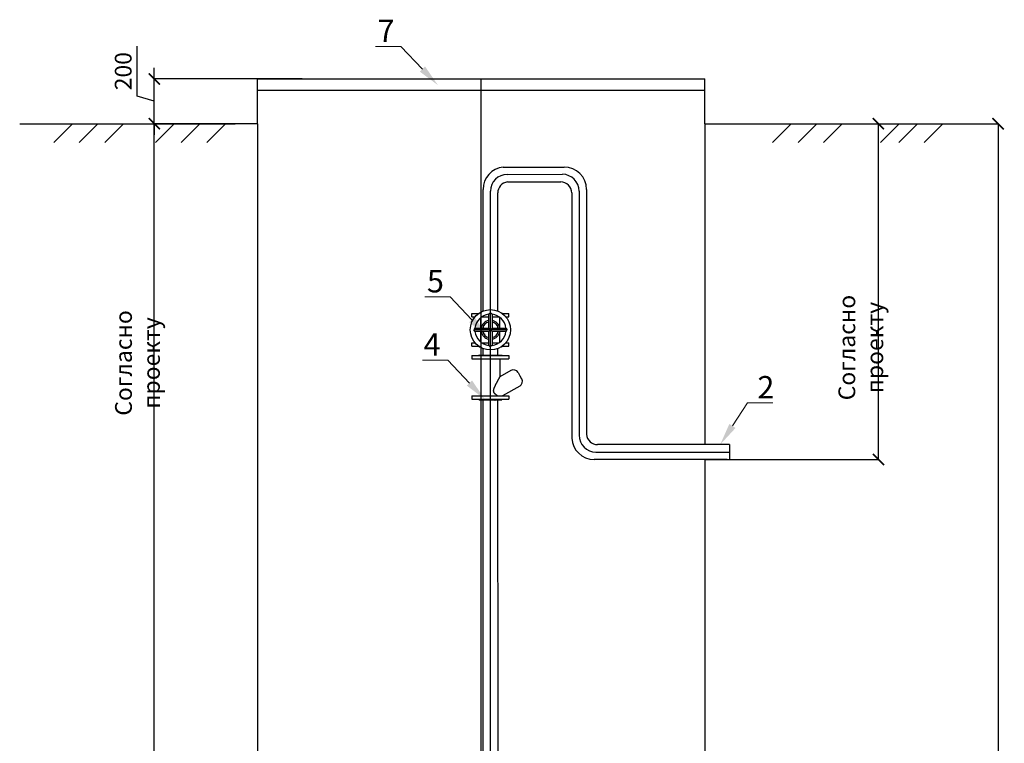
# Model space of a CAD drawing. Units: millimetres. Extents: x 474230 to 1897091, y -1441259 to -444558.
# Drawn here: x 1224641 to 1229043, y -638723 to -635491 of the extents above; entities that cross this region are included whole.
import ezdxf
from ezdxf import colors
from ezdxf.entities.mleader import LeaderData, LeaderLine
from ezdxf.math import Vec2, Vec3

# ---------------------------------------------------------------- set-up
doc = ezdxf.new("R2010")
doc.units = ezdxf.units.MM
doc.linetypes.add('CONTI', pattern=[0])
doc.layers.add('Системный слой', color=7, linetype='Continuous')
doc.layers.add('сооружения', color=7, linetype='Continuous', lineweight=50)
doc.layers.add('текстовый', color=7, linetype='Continuous', lineweight=25)
doc.styles.add('100', font='simplex.shx', dxfattribs={"width": 0.9, "height": 100})
doc.styles.add('75', font='simplex.shx', dxfattribs={"width": 0.9, "height": 75})
doc.dimstyles.new('75', dxfattribs={"dimtxt": 75, "dimasz": 50, "dimexe": 1.25, "dimexo": 0, "dimgap": 25, "dimtad": 1, "dimtxsty": '75', "dimblk": 'ARCHTICK', "dimcen": 2.5, "dimclrd": 256, "dimclre": 256, "dimclrt": 7, "dimadec": 0, "dimazin": 0, "dimtfac": 1, "dimtmove": 0, "dimatfit": 1, "dimldrblk": 'ARCHTICK', "dimfxl": 1, "dimlwd": -1, "dimlwe": -1, "dimarcsym": 0})

# ---------------------------------------------------------------- blocks, each defined once
blk = doc.blocks.new('51')
at = {"layer": 'Системный слой', "color": 0, "lineweight": 25}
for p, q in [((-82.1, 57.4), (-82.1, 72.4)), ((-82.1, 72.4), (-53, 72.4)), ((-82.1, 57.4), (-68.9, 57.4)), ((-51.4, 73.6), (-50.6, 74.4)), ((-50.6, 74.4), (-50.2, 74.4)), ((-42.1, 7.7), (-42.1, 55.6)), ((-39.6, 57.4), (-7.3, 57.4)), ((-7.3, 7.7), (-7.3, 69.6)), ((0.4, 0.4), (0.4, 73.4)), ((8.1, 69.6), (8.1, 7.7)), ((8.1, 57.4), (40.5, 57.4)), ((42.9, 7.7), (42.9, 55.6)), ((51.1, 74.4), (51.4, 74.4)), ((52.2, 73.6), (51.4, 74.4)), ((53.9, 72.4), (82.9, 72.4)), ((69.8, 57.4), (82.9, 57.4)), ((82.9, 57.4), (82.9, 72.4)), ((0, 0), (-72.9, 0)), ((-69.1, 7.7), (-7.3, 7.7)), ((-7.3, 7.7), (0.2, 0.2)), ((0, 0), (0.2, 0.2)), ((0, 0), (0.2, -0.2)), ((0.2, 0.2), (0.4, 0.4)), ((0.2, 0.2), (0.4, 0)), ((0.2, -0.2), (0.4, 0)), ((0.6, 0.2), (0.4, 0.4)), ((0.6, 0.2), (0.4, 0)), ((0.6, -0.2), (0.4, 0)), ((8.1, 7.7), (0.6, 0.2)), ((0.9, 0), (0.6, 0.2)), ((0.6, -0.2), (0.9, 0)), ((73.8, 0), (0.9, 0)), ((8.1, 7.7), (70, 7.7)), ((-7.3, -7.7), (-69.1, -7.7)), ((-42.1, -55.6), (-42.1, -7.7)), ((-7.3, -7.7), (0.2, -0.2)), ((-7.3, -69.6), (-7.3, -7.7)), ((0.2, -0.2), (0.4, -0.4)), ((0.4, -0.4), (0.6, -0.2)), ((0.4, -73.4), (0.4, -0.4)), ((8.1, -7.7), (0.6, -0.2)), ((70, -7.7), (8.1, -7.7)), ((8.1, -7.7), (8.1, -69.6)), ((42.9, -55.6), (42.9, -7.7)), ((-82.1, -73.6), (-82.1, -58.6)), ((-82.1, -58.6), (-67.9, -58.6)), ((-82.1, -73.6), (-51.4, -73.6)), ((-50.6, -75.6), (-52.6, -73.6)), ((-50.6, -75.6), (-48.4, -75.6)), ((-37.8, -58.6), (-7.3, -58.6)), ((8.1, -58.6), (38.7, -58.6)), ((49.3, -75.6), (51.4, -75.6)), ((51.4, -75.6), (53.4, -73.6)), ((52.2, -73.6), (82.9, -73.6)), ((68.7, -58.6), (82.9, -58.6)), ((82.9, -73.6), (82.9, -58.6))]:
    blk.add_line(p, q, dxfattribs=at)
blk.add_circle((0.4, 0), 90, dxfattribs=at)
for radius, start, end in [(70, 96.3286, 173.6715), (70, 6.3285, 83.6714), (42.5, 100.4604, 169.5396), (35.5, 102.5538, 167.4462), (42.5, 10.4604, 79.5396), (35.5, 12.5538, 77.4462), (70, 186.3285, 263.6715), (42.5, 190.4604, 259.5396), (35.5, 192.5538, 257.4462), (70, 276.3285, 353.6715), (42.5, 280.4604, 349.5396), (35.5, 282.5538, 347.4462)]:
    blk.add_arc((0.4, 0), radius, start, end, dxfattribs=at)
for points, knots in [([(0.4, 73.4), (0.3, 73.4), (0, 73.4), (-0.4, 73.4), (-0.8, 73.3), (-1.1, 73.2), (-1.4, 73.2), (-1.8, 73.1), (-2.2, 72.9), (-2.8, 72.7), (-3.3, 72.4), (-3.8, 72.2), (-4.2, 71.9), (-4.6, 71.6), (-5, 71.4), (-5.4, 71.1), (-5.9, 70.7), (-6.3, 70.4), (-6.6, 70.1), (-6.9, 69.9), (-7.1, 69.8), (-7.2, 69.7), (-7.3, 69.6), (-7.3, 69.6), (-7.3, 69.6)], [0, 0, 0, 0, 1.014982, 1.788511, 2.305889, 3.089973, 3.713586, 4.166855, 5.581465, 6.495176, 7.786556, 9.190618, 10.303413, 11.475092, 12.283388, 13.92278, 15.556144, 17.533825, 18.544284, 20.138129, 21.55209, 22.583294, 23.567927, 25, 25, 25, 25]), ([(8.1, 69.6), (8.1, 69.6), (8.1, 69.6), (8, 69.7), (7.9, 69.8), (7.8, 69.9), (7.6, 70), (7.4, 70.2), (7.2, 70.3), (7, 70.5), (6.7, 70.7), (6.4, 71), (6, 71.3), (5.7, 71.5), (5.3, 71.7), (5, 71.9), (4.5, 72.3), (3.9, 72.6), (3.2, 72.9), (2.7, 73.1), (2.3, 73.2), (1.9, 73.2), (1.6, 73.3), (1.4, 73.3), (1.1, 73.4), (0.9, 73.4), (0.7, 73.4), (0.6, 73.4), (0.5, 73.4), (0.4, 73.4)], [0, 0, 0, 0, 1.838174, 3.113148, 4.411342, 5.570885, 7.079084, 8.05594, 9.494788, 9.877368, 11.860805, 12.962981, 14.347234, 15.974373, 16.504002, 17.932567, 19.434242, 21.592259, 23.172872, 24.783615, 25.728517, 26.382462, 27.198675, 27.911117, 28.390849, 28.94924, 29.201004, 29.669915, 30, 30, 30, 30]), ([(-69.1, 7.7), (-69.1, 7.7), (-69.2, 7.7), (-69.2, 7.7), (-69.3, 7.6), (-69.4, 7.4), (-69.5, 7.3), (-69.7, 7.1), (-69.9, 6.8), (-70.2, 6.5), (-70.5, 6), (-70.8, 5.6), (-71.1, 5.2), (-71.3, 4.9), (-71.6, 4.5), (-71.8, 4), (-72.1, 3.5), (-72.4, 2.9), (-72.6, 2.4), (-72.7, 2), (-72.8, 1.6), (-72.9, 1.2), (-72.9, 0.9), (-72.9, 0.5), (-73, 0.2), (-73, 0.1), (-72.9, 0)], [0, 0, 0, 0, 1.140827, 2.08051, 3.248554, 4.68179, 5.116018, 6.820822, 7.886152, 9.849305, 11.300496, 12.868219, 14.086208, 15.315683, 16.133319, 17.732026, 19.202441, 20.536709, 21.703583, 22.735555, 23.630297, 24.443701, 25.160134, 25.920213, 26.504007, 27, 27, 27, 27]), ([(-69.1, -7.7), (-69.1, -7.7), (-69.2, -7.7), (-69.2, -7.7), (-69.3, -7.6), (-69.4, -7.4), (-69.5, -7.3), (-69.7, -7.1), (-69.9, -6.8), (-70.2, -6.5), (-70.5, -6), (-70.8, -5.6), (-71.1, -5.2), (-71.3, -4.9), (-71.6, -4.5), (-71.8, -4), (-72.1, -3.5), (-72.4, -2.9), (-72.6, -2.4), (-72.7, -2), (-72.8, -1.6), (-72.9, -1.2), (-72.9, -0.9), (-72.9, -0.5), (-73, -0.2), (-73, -0.1), (-72.9, 0)], [0, 0, 0, 0, 1.140827, 2.08051, 3.248554, 4.68179, 5.116018, 6.820822, 7.886152, 9.849305, 11.300496, 12.868219, 14.086208, 15.315683, 16.133319, 17.732026, 19.202441, 20.536709, 21.703583, 22.735555, 23.630297, 24.443701, 25.160134, 25.920213, 26.504007, 27, 27, 27, 27]), ([(70, 7.7), (70, 7.7), (70, 7.7), (70.1, 7.7), (70.1, 7.6), (70.2, 7.4), (70.4, 7.3), (70.5, 7.1), (70.8, 6.8), (71, 6.5), (71.4, 6), (71.7, 5.6), (71.9, 5.2), (72.2, 4.9), (72.4, 4.5), (72.7, 4), (73, 3.5), (73.2, 2.9), (73.4, 2.4), (73.6, 2), (73.7, 1.6), (73.7, 1.2), (73.8, 0.9), (73.8, 0.5), (73.8, 0.2), (73.8, 0.1), (73.8, 0)], [0, 0, 0, 0, 1.140827, 2.08051, 3.248554, 4.68179, 5.116018, 6.820822, 7.886152, 9.849305, 11.300496, 12.868219, 14.086208, 15.315683, 16.133319, 17.732026, 19.202441, 20.536709, 21.703583, 22.735555, 23.630297, 24.443701, 25.160134, 25.920213, 26.504007, 27, 27, 27, 27]), ([(70, -7.7), (70, -7.7), (70, -7.7), (70.1, -7.7), (70.1, -7.6), (70.2, -7.4), (70.4, -7.3), (70.5, -7.1), (70.8, -6.8), (71, -6.5), (71.4, -6), (71.7, -5.6), (71.9, -5.2), (72.2, -4.9), (72.4, -4.5), (72.7, -4), (73, -3.5), (73.2, -2.9), (73.4, -2.4), (73.6, -2), (73.7, -1.6), (73.7, -1.2), (73.8, -0.9), (73.8, -0.5), (73.8, -0.2), (73.8, -0.1), (73.8, 0)], [0, 0, 0, 0, 1.140827, 2.08051, 3.248554, 4.68179, 5.116018, 6.820822, 7.886152, 9.849305, 11.300496, 12.868219, 14.086208, 15.315683, 16.133319, 17.732026, 19.202441, 20.536709, 21.703583, 22.735555, 23.630297, 24.443701, 25.160134, 25.920213, 26.504007, 27, 27, 27, 27]), ([(-7.3, -69.6), (-7.3, -69.6), (-7.3, -69.6), (-7.2, -69.6), (-7.1, -69.7), (-7, -69.8), (-6.9, -69.9), (-6.7, -70.1), (-6.4, -70.3), (-6, -70.6), (-5.6, -70.9), (-5.2, -71.2), (-4.8, -71.5), (-4.5, -71.7), (-4, -72), (-3.6, -72.3), (-3, -72.6), (-2.5, -72.8), (-2, -73), (-1.6, -73.1), (-1.2, -73.2), (-0.8, -73.3), (-0.4, -73.4), (-0.1, -73.4), (0.2, -73.4), (0.4, -73.4), (0.4, -73.4)], [0, 0, 0, 0, 1.140827, 2.08051, 3.248554, 4.68179, 5.116018, 6.820822, 7.886152, 9.849305, 11.300496, 12.868219, 14.086208, 15.315683, 16.133319, 17.732026, 19.202441, 20.536709, 21.703583, 22.735555, 23.630297, 24.443701, 25.160134, 25.920213, 26.504007, 27, 27, 27, 27]), ([(8.1, -69.6), (8.1, -69.6), (8.1, -69.6), (8.1, -69.6), (8, -69.7), (7.9, -69.8), (7.7, -69.9), (7.5, -70.1), (7.2, -70.3), (6.9, -70.6), (6.5, -70.9), (6.1, -71.2), (5.7, -71.5), (5.3, -71.7), (4.9, -72), (4.4, -72.3), (3.9, -72.6), (3.4, -72.8), (2.9, -73), (2.4, -73.1), (2, -73.2), (1.7, -73.3), (1.3, -73.4), (1, -73.4), (0.7, -73.4), (0.5, -73.4), (0.4, -73.4)], [0, 0, 0, 0, 1.140827, 2.08051, 3.248554, 4.68179, 5.116018, 6.820822, 7.886152, 9.849305, 11.300496, 12.868219, 14.086208, 15.315683, 16.133319, 17.732026, 19.202441, 20.536709, 21.703583, 22.735555, 23.630297, 24.443701, 25.160134, 25.920213, 26.504007, 27, 27, 27, 27])]:
    blk.add_open_spline(points, degree=3, knots=knots, dxfattribs=at)
blk = doc.blocks.new('55')
at = {"layer": 'Системный слой', "color": 0, "lineweight": 25}
for p, q in [((-82.5, 198), (-82.5, 183)), ((-82.5, 198), (0, 198)), ((-82.5, 183), (0, 183)), ((-51, 200), (-53, 198)), ((-51, 200), (0, 200)), ((-42.5, 183), (-42.5, 17)), ((0, 200), (51, 200)), ((0, 198), (82.5, 198)), ((0, 183), (82.5, 183)), ((42.5, 183), (42.5, 102.3)), ((51, 200), (53, 198)), ((82.5, 198), (82.5, 183)), ((90.9, 130.3), (42.5, 102.3)), ((123.6, 121.5), (131.6, 107.6)), ((131.6, 107.6), (139.6, 93.8)), ((130.9, 61), (54.7, 17)), ((-82.5, 17), (-82.5, 2)), ((-82.5, 17), (0, 17)), ((-82.5, 2), (0, 2)), ((-53, 2), (-51, 0)), ((-51, 0), (0, 0)), ((0, 17), (82.5, 17)), ((0, 2), (82.5, 2)), ((0, 0), (51, 0)), ((18.3, 0), (20, -3)), ((25.2, 0), (20, -3)), ((53, 2), (51, 0)), ((82.5, 17), (82.5, 2))]:
    blk.add_line(p, q, dxfattribs=at)
for centre, start, end in [((102.9, 109.5), 30, 120), ((118.9, 81.8), 300, 30)]:
    blk.add_arc(centre, 24, start, end, dxfattribs=at)
for points, knots in [([(14.4, 39.9), (14.4, 40.4), (14.4, 41.2), (14.5, 42.3), (14.6, 43), (14.7, 43.8), (14.9, 44.6), (15, 45.4), (15.2, 46.3), (15.4, 47.1), (15.7, 47.9), (15.9, 48.8), (16.2, 49.7), (16.5, 50.6), (16.9, 51.6), (17.2, 52.6), (17.6, 53.6), (18, 54.7), (18.5, 55.7), (19, 56.8), (19.4, 58), (20, 59.2), (20.5, 60.4), (21.1, 61.7), (21.7, 63), (22.4, 64.3), (23, 65.7), (23.7, 67.1), (24.4, 68.5), (25.1, 69.9), (25.8, 71.3), (26.6, 72.8), (27.6, 74.7), (28.8, 77.1), (30.3, 79.9), (31.5, 82.1), (32.4, 83.9), (33.1, 85.2), (33.8, 86.4), (34.4, 87.6), (35, 88.7), (35.6, 89.8), (36.1, 90.8), (36.7, 91.7), (37.2, 92.6), (37.8, 93.7), (38.4, 95), (39.2, 96.3), (39.8, 97.4), (40.5, 98.8), (41.1, 99.8), (41.6, 100.6), (41.8, 101), (42, 101.4), (42.1, 101.6), (42.2, 101.8), (42.3, 102), (42.4, 102.1), (42.4, 102.2), (42.5, 102.3), (42.5, 102.3), (42.5, 102.3)], [0, 0, 0, 0, 1.11294, 1.675543, 2.247808, 2.825577, 3.419061, 4.020944, 4.634595, 5.252257, 5.890744, 6.547881, 7.236863, 7.938593, 8.677289, 9.441719, 10.241206, 11.050062, 11.898306, 12.777152, 13.707441, 14.658813, 15.662838, 16.698923, 17.77762, 18.866435, 19.988268, 21.132925, 22.313807, 23.50788, 24.730788, 25.969455, 27.221151, 29.721652, 32.22519, 34.704932, 35.922624, 37.115845, 38.301349, 39.452117, 40.573588, 41.644738, 42.692553, 43.683361, 44.640724, 45.549412, 47.293712, 48.884083, 50.309117, 51.550939, 54.498472, 55.246612, 56.281941, 57.216766, 57.810397, 58.403005, 59.016529, 59.662573, 60.355667, 61.081469, 62, 62, 62, 62]), ([(32.1, 17), (31.8, 17.2), (31.3, 17.6), (30.5, 18.1), (29.8, 18.6), (29.1, 19.2), (28.2, 19.9), (27.3, 20.6), (26.4, 21.3), (25.4, 22.1), (24.5, 22.9), (23.6, 23.6), (22.7, 24.4), (21.9, 25.1), (21.3, 25.8), (20.6, 26.4), (20, 27.1), (19.3, 27.9), (18.6, 28.7), (18, 29.5), (17.2, 30.5), (16.7, 31.3), (16.3, 32.2), (15.8, 33), (15.5, 33.9), (15.2, 34.6), (15, 35.3), (14.9, 35.8), (14.7, 36.4), (14.6, 37), (14.5, 37.7), (14.4, 38.4), (14.4, 39.2), (14.4, 39.6), (14.4, 39.9)], [0, 0, 0, 0, 1.624961, 2.839875, 3.639888, 5.198879, 6.535014, 8.03438, 9.675778, 10.811279, 12.493247, 14.104929, 15.116, 16.511937, 17.769562, 18.160103, 19.71907, 20.978211, 21.427046, 23.345336, 24.377463, 25.438115, 26.491164, 27.521114, 28.53836, 29.507872, 29.975298, 30.840816, 31.23961, 31.998987, 32.68438, 33.632285, 34.208752, 35, 35, 35, 35])]:
    blk.add_open_spline(points, degree=3, knots=knots, dxfattribs=at)
blk = doc.blocks.new('_ArchTick')
at = {"color": 0, "linetype": 'ByBlock', "const_width": 0.15}
blk.add_lwpolyline([(-0.5, -0.5), (0.5, 0.5)], dxfattribs=at)
blk = doc.blocks.new('*D5716')
at = {"layer": 'Defpoints', "color": 0, "lineweight": 13, "transparency": 16777216}
for p in [(1225242.4, -635955.3), (1225704.4, -635955.3), (1225704.4, -639401.5)]:
    blk.add_point(p, dxfattribs=at)
at = {"layer": 'текстовый', "color": 252, "linetype": 'Continuous', "transparency": 16777216}
for p, q in [((1225704.4, -635955.3), (1225241.1, -635955.3)), ((1225704.4, -639401.5), (1225241.1, -639401.5))]:
    blk.add_line(p, q, dxfattribs=at)
at = {"layer": 'текстовый', "color": 252, "transparency": 16777216}
blk.add_line((1225242.4, -639401.5), (1225242.4, -635955.3), dxfattribs=at)
at = {"layer": 'текстовый', "color": 252, "transparency": 16777216, "xscale": 50, "yscale": 50, "zscale": 50}
for p, rotation in [((1225242.4, -635955.3), 90), ((1225242.4, -639401.5), 270)]:
    blk.add_blockref('_ArchTick', p, dxfattribs=dict(at, rotation=rotation))
at = {"layer": 'текстовый', "color": 7, "lineweight": 25, "transparency": 16777216, "insert": (1225167.4, -637023.9), "char_height": 75, "attachment_point": 5, "rotation": 90, "style": '75'}
blk.add_mtext('{\\C252;Согласно проекту}', dxfattribs=at)
blk = doc.blocks.new('*D5717')
at = {"layer": 'Defpoints', "color": 0, "lineweight": 13, "transparency": 16777216}
for p in [(1227704.4, -635955.3), (1228479.8, -635955.3), (1227704.4, -637455)]:
    blk.add_point(p, dxfattribs=at)
at = {"layer": 'текстовый', "color": 252, "linetype": 'Continuous', "transparency": 16777216}
for p, q in [((1227704.4, -635955.3), (1228481.1, -635955.3)), ((1227704.4, -637455), (1228481.1, -637455))]:
    blk.add_line(p, q, dxfattribs=at)
at = {"layer": 'текстовый', "color": 252, "transparency": 16777216}
blk.add_line((1228479.8, -637455), (1228479.8, -635955.3), dxfattribs=at)
at = {"layer": 'текстовый', "color": 252, "transparency": 16777216, "xscale": 50, "yscale": 50, "zscale": 50}
for p, rotation in [((1228479.8, -635955.3), 90), ((1228479.8, -637455), 270)]:
    blk.add_blockref('_ArchTick', p, dxfattribs=dict(at, rotation=rotation))
at = {"layer": 'текстовый', "color": 7, "lineweight": 25, "transparency": 16777216, "insert": (1228401.1, -636955.2), "char_height": 75, "attachment_point": 5, "rotation": 90, "style": '75'}
blk.add_mtext('{\\C252;Согласно проекту}', dxfattribs=at)
blk = doc.blocks.new('*D5718')
at = {"layer": 'Defpoints', "color": 0, "lineweight": 13, "transparency": 16777216}
for p in [(1225242.4, -635755.3), (1225904.4, -635755.3), (1225704.4, -635955.3)]:
    blk.add_point(p, dxfattribs=at)
at = {"layer": 'текстовый', "color": 252, "transparency": 16777216}
for p, q in [((1225166.1, -635832.4), (1225166.1, -635608.9)), ((1225242.4, -635755.3), (1225242.4, -635705.3)), ((1225242.4, -635955.3), (1225242.4, -635755.3)), ((1225242.4, -635955.3), (1225242.4, -635755.3)), ((1225242.4, -635855.3), (1225166.1, -635832.4)), ((1225242.4, -635955.3), (1225242.4, -636005.3))]:
    blk.add_line(p, q, dxfattribs=at)
at = {"layer": 'текстовый', "color": 252, "linetype": 'Continuous', "transparency": 16777216}
for p, q in [((1225904.4, -635755.3), (1225241.1, -635755.3)), ((1225704.4, -635955.3), (1225241.1, -635955.3))]:
    blk.add_line(p, q, dxfattribs=at)
at = {"layer": 'текстовый', "color": 252, "transparency": 16777216, "xscale": 50, "yscale": 50, "zscale": 50}
for p, rotation in [((1225242.4, -635755.3), 270), ((1225242.4, -635955.3), 90)]:
    blk.add_blockref('_ArchTick', p, dxfattribs=dict(at, rotation=rotation))
at = {"layer": 'текстовый', "color": 7, "lineweight": 25, "transparency": 16777216, "insert": (1225103.6, -635720.6), "char_height": 75, "attachment_point": 5, "rotation": 90, "style": '75'}
blk.add_mtext('{\\C252;200}', dxfattribs=at)
blk = doc.blocks.new('*D5720')
at = {"layer": 'Defpoints', "color": 0, "lineweight": 13, "transparency": 16777216}
for p in [(1228677, -635955.3), (1227704.4, -641955.3), (1229014.9, -641955.3)]:
    blk.add_point(p, dxfattribs=at)
at = {"layer": 'текстовый', "color": 252, "linetype": 'Continuous', "transparency": 16777216}
for p, q in [((1228677, -635955.3), (1229016.2, -635955.3)), ((1227704.4, -641955.3), (1229016.2, -641955.3))]:
    blk.add_line(p, q, dxfattribs=at)
at = {"layer": 'текстовый', "color": 252, "transparency": 16777216}
blk.add_line((1229014.9, -635955.3), (1229014.9, -641955.3), dxfattribs=at)
at = {"layer": 'текстовый', "color": 252, "transparency": 16777216, "xscale": 50, "yscale": 50, "zscale": 50}
for p, rotation in [((1229014.9, -635955.3), 90), ((1229014.9, -641955.3), 270)]:
    blk.add_blockref('_ArchTick', p, dxfattribs=dict(at, rotation=rotation))
at = {"layer": 'текстовый', "color": 7, "lineweight": 25, "transparency": 16777216, "insert": (1228952.4, -638955.3), "char_height": 75, "attachment_point": 5, "rotation": 90, "style": '75'}
blk.add_mtext('{\\C252;6000}', dxfattribs=at)

msp = doc.modelspace()

# ---------------------------------------------------------------- linework, layer by layer
at = {"layer": 'сооружения', "color": 122, "linetype": 'CONTI', "lineweight": 30, "true_color": 0x16b6a8}
for p, q in [((1225704.351, -635955.307), (1225704.351, -635755.307)), ((1225704.351, -635755.307), (1227704.351, -635755.307)), ((1227704.351, -635955.307), (1227704.351, -635755.307)), ((1225704.351, -635805.307), (1227704.351, -635805.307)), ((1225704.351, -635955.307), (1225704.351, -639251.517)), ((1227704.351, -635955.307), (1227704.351, -636899.111)), ((1227704.351, -636899.111), (1227704.351, -637388.951)), ((1227704.351, -637454.951), (1227704.351, -641955.307))]:
    msp.add_line(p, q, dxfattribs=at)
at = {"layer": 'текстовый', "color": 252, "lineweight": 25}
for p, q in [((1226704.351, -641955.307), (1226704.351, -635755.307)), ((1224640.871, -635955.307), (1225604.351, -635955.307)), ((1224876.264, -635955.307), (1224792.927, -636038.643)), ((1224990.52, -635955.307), (1224907.184, -636038.643)), ((1225104.777, -635955.307), (1225021.441, -636038.643)), ((1225331.979, -635955.307), (1225248.642, -636038.643)), ((1225446.236, -635955.307), (1225362.899, -636038.643)), ((1225560.492, -635955.307), (1225477.156, -636038.643)), ((1227704.351, -635955.307), (1228939.932, -635955.307)), ((1228089.728, -635955.307), (1228006.391, -636038.643)), ((1228203.985, -635955.307), (1228120.648, -636038.643)), ((1228318.241, -635955.307), (1228234.905, -636038.643)), ((1228572.303, -635955.307), (1228488.966, -636038.643)), ((1228653.907, -635955.307), (1228570.57, -636038.643)), ((1228768.164, -635955.307), (1228684.827, -636038.643)), ((1226802.296, -636149.199), (1227074.806, -636148.699)), ((1226820.283, -636181.699), (1227066.805, -636181.212)), ((1226821.305, -636215.183), (1227059.967, -636214.712)), ((1226712.283, -636302.225), (1226712.283, -636248.699)), ((1226745.283, -641701.667), (1226745.283, -636256.699)), ((1226778.283, -636302.225), (1226778.283, -636264.699)), ((1227108.806, -636264.699), (1227108.806, -637360.297)), ((1227141.806, -636256.699), (1227141.663, -637346.951)), ((1227174.806, -636248.699), (1227174.766, -637342.73)), ((1226712.283, -636792.065), (1226712.283, -636302.225)), ((1226778.737, -636792.245), (1226778.283, -636302.225)), ((1226712.283, -636990.463), (1226712.283, -636959.528)), ((1226778.92, -636990.463), (1226778.892, -636959.286)), ((1226712.283, -641701.722), (1226712.283, -637186.463)), ((1226783.283, -641704.044), (1226779.102, -637186.463)), ((1227813.997, -637388.951), (1227224.623, -637388.951)), ((1227813.997, -637388.951), (1227813.997, -637454.951)), ((1227804.351, -637454.951), (1227208.663, -637454.951)), ((1227216.663, -637421.951), (1227813.997, -637421.951))]:
    msp.add_line(p, q, dxfattribs=at)
for centre, radius, start, end in [((1226812.283, -636248.699), 100, 95.731968, 180), ((1227074.806, -636248.699), 100, 0, 90), ((1226820.283, -636256.699), 75, 90, 180), ((1226828.283, -636264.699), 50, 98.109614, 180), ((1227058.806, -636264.699), 50, 0, 90), ((1227065.97, -636257.045), 75.837, 0.261719, 89.368869), ((1227208.663, -637354.951), 100, 183.064135, 270), ((1227216.663, -637346.951), 75, 180, 270), ((1227224.623, -637338.951), 50, 184.333858, 270)]:
    msp.add_arc(centre, radius, start, end, dxfattribs=at)

# ---------------------------------------------------------------- block references
at = {"color": 1, "lineweight": 15}
for name, p in [('51', (1226744.851, -636875.797)), ('55', (1226745.283, -637188.463))]:
    msp.add_blockref(name, p, dxfattribs=at)

# ---------------------------------------------------------------- dimensions: what is measured, and where the dimension line sits
at = {"layer": 'текстовый', "color": 252, "lineweight": 25}
for base, p1, p2, picture, middle in [((1225242.379, -635755.307), (1225704.351, -635955.307), (1225904.351, -635755.307), '*D5718', (1225103.629, -635807.432)), ((1229014.943, -641955.307), (1228677.016, -635955.307), (1227704.351, -641955.307), '*D5720', (1228952.443, -638955.307))]:
    dim = msp.add_linear_dim(base=base, p1=p1, p2=p2, angle=90, text='{\\C252;<>}', dimstyle='75', override={"dimclrd": 252, "dimclre": 252, "dimtmove": 1}, dxfattribs=at)
    dim.commit()
    dim.dimension.update_dxf_attribs({"geometry": picture, "text_midpoint": middle})
for base, p1, p2, picture, middle in [((1225242.379, -635955.307), (1225704.351, -639401.517), (1225704.351, -635955.307), '*D5716', (1225242.379, -637023.931)), ((1228479.828, -635955.307), (1227704.351, -637454.951), (1227704.351, -635955.307), '*D5717', (1228476.078, -636955.174))]:
    dim = msp.add_linear_dim(base=base, p1=p1, p2=p2, angle=90, text='{\\C252;Согласно проекту}', dimstyle='75', override={"dimclrd": 252, "dimclre": 252, "dimtmove": 1}, dxfattribs=at)
    dim.commit()
    dim.dimension.update_dxf_attribs({"geometry": picture, "text_midpoint": middle, "dimtype": 160})

# ---------------------------------------------------------------- leaders
ml = msp.add_multileader_mtext('Standard', dxfattribs=at)
ml.set_content('7', color=252, style='100')
ml.set_leader_properties(linetype='Continuous', lineweight=5)
ml.build(insert=Vec2(0, 0))
ml.multileader.update_dxf_attribs({"text_left_attachment_type": 6, "text_right_attachment_type": 6, "dogleg_length": 139.589, "arrow_head_size": 100})
ctx = ml.context
ctx.base_point, ctx.char_height, ctx.arrow_head_size, ctx.plane_origin = Vec3(1226238.973, -635610.674), 100, 100, Vec3(1226017.11, -635846.808)
ctx.left_attachment, ctx.right_attachment = 6, 6
notes = []
notes.append((ctx, [(1, (1, 1, 0), (1226344.801, -635610.674), (-1, 0), 41.828, [(0, [(1226510.603, -635783.359)], 0, [])])]))
ctx.mtext.insert, ctx.mtext.flow_direction = Vec3(1226240.973, -635490.674), 5
ml = msp.add_multileader_mtext('Standard', dxfattribs=at)
ml.set_content('5', color=252, style='100')
ml.set_leader_properties(linetype='Continuous', lineweight=5)
ml.build(insert=Vec2(0, 0))
ml.multileader.update_dxf_attribs({"text_left_attachment_type": 6, "text_right_attachment_type": 6, "dogleg_length": 139.589, "arrow_head_size": 100})
ctx = ml.context
ctx.base_point, ctx.char_height, ctx.arrow_head_size, ctx.plane_origin = Vec3(1226459.534, -636728.728), 100, 100, Vec3(1226237.671, -636967.297)
ctx.left_attachment, ctx.right_attachment = 6, 6
notes.append((ctx, [(1, (1, 1, 0), (1226565.361, -636728.728), (-1, 0), 41.828, [(0, [(1226731.164, -636903.849)], 0, [])])]))
ctx.mtext.insert, ctx.mtext.flow_direction = Vec3(1226461.534, -636608.728), 5
ml = msp.add_multileader_mtext('Standard', dxfattribs=at)
ml.set_content('4', color=252, style='100')
ml.set_leader_properties(linetype='Continuous', lineweight=5)
ml.build(insert=Vec2(0, 0))
ml.multileader.update_dxf_attribs({"text_left_attachment_type": 6, "text_right_attachment_type": 6, "dogleg_length": 139.589, "arrow_head_size": 100})
ctx = ml.context
ctx.base_point, ctx.char_height, ctx.arrow_head_size, ctx.plane_origin = Vec3(1226444.367, -637011.342), 100, 100, Vec3(1226226.791, -637249.912)
ctx.left_attachment, ctx.right_attachment = 6, 6
notes.append((ctx, [(1, (1, 1, 0), (1226554.481, -637011.342), (-1, 0), 41.828, [(0, [(1226720.283, -637186.463)], 0, [])])]))
ctx.mtext.insert, ctx.mtext.flow_direction = Vec3(1226446.367, -636891.342), 5
ml = msp.add_multileader_mtext('Standard', dxfattribs=at)
ml.set_content('2', color=252, style='100')
ml.set_leader_properties(linetype='Continuous', lineweight=5)
ml.build(insert=Vec2(0, 0))
ml.multileader.update_dxf_attribs({"text_left_attachment_type": 6, "text_right_attachment_type": 6, "dogleg_length": 139.589, "arrow_head_size": 100})
ctx = ml.context
ctx.base_point, ctx.char_height, ctx.arrow_head_size, ctx.plane_origin = Vec3(1227936.811, -637202.475), 100, 100, Vec3(1227714.949, -637441.044)
ctx.left_attachment, ctx.right_attachment = 6, 6
notes.append((ctx, [(0, (1, 1, 0), (1227894.983, -637202.475), (1, 0), 41.828, [(0, [(1227772.266, -637388.951)], 0, [])])]))
ctx.mtext.insert, ctx.mtext.flow_direction = Vec3(1227938.811, -637082.475), 5
for ctx, leaders in notes:
    for number, flags, end, landing, length, lines in leaders:
        leader = LeaderData()
        leader.index, (leader.has_last_leader_line, leader.has_dogleg_vector, leader.attachment_direction) = number, flags
        leader.last_leader_point, leader.dogleg_vector, leader.dogleg_length = Vec3(end), Vec3(landing), length
        for number, points, colour, breaks in lines:
            line = LeaderLine()
            line.index, line.vertices, line.color, line.breaks = number, Vec3.list(points), colors.encode_raw_color(colour), breaks
            leader.lines.append(line)
        ctx.leaders.append(leader)

doc.saveas('drawing.dxf')
